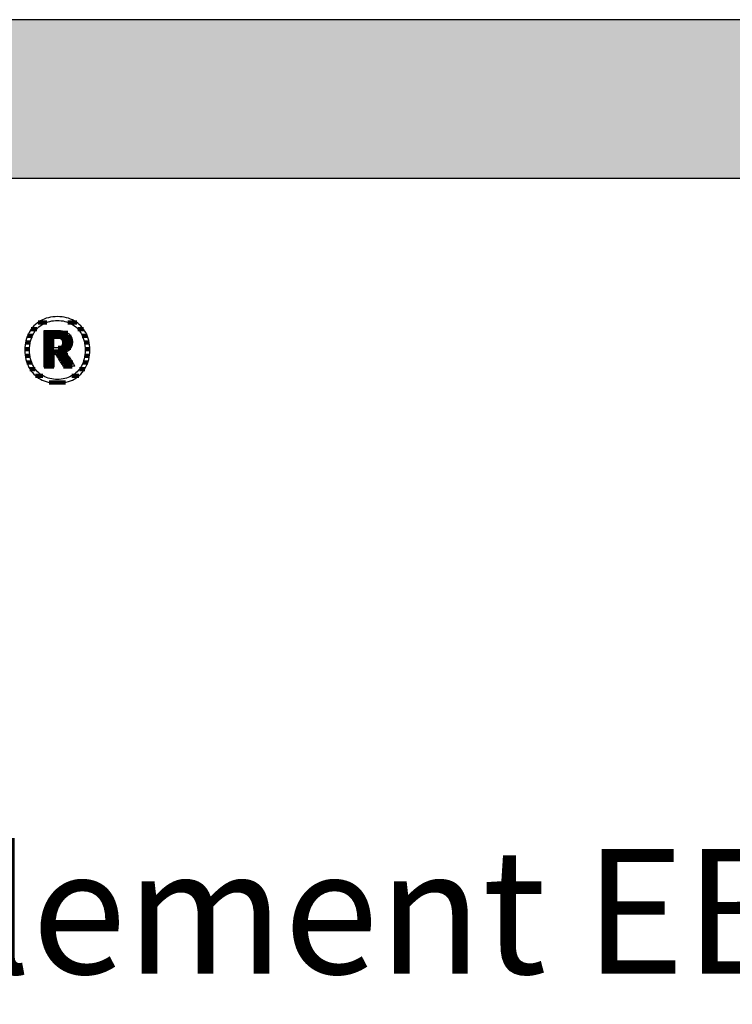
# Model space of a CAD drawing. Extents: x -583 to 1387, y -32043 to 726.
# Drawn here: x -276 to 10, y -20738 to -20344 of the extents above; entities that cross this region are included whole.
import ezdxf

# ---------------------------------------------------------------- set-up
doc = ezdxf.new("R2010")
doc.units = 0
doc.header["$LTSCALE"] = 10
doc.layers.add('DETAIL_1', color=7, linetype='CONTINUOUS')
doc.styles.add('WHITNEY_BOOK', font='txt')

# ---------------------------------------------------------------- blocks, each defined once
blk = doc.blocks.new('*X59')
at = {"layer": 'DETAIL_1', "color": 42, "linetype": 'CONTINUOUS', "lineweight": -2}
for p, q in [((-264.76, -20465.34), (-268.16, -20465.34)), ((-252.75, -20465.34), (-256.23, -20465.34)), ((-268.71, -20468.01), (-270.92, -20468.01)), ((-250.02, -20468.01), (-252.28, -20468.01)), ((-271.32, -20473.34), (-273.22, -20473.34)), ((-270.46, -20470.67), (-272.42, -20470.67)), ((-248.54, -20470.67), (-250.52, -20470.67)), ((-247.75, -20473.34), (-249.67, -20473.34)), ((-271.61, -20476.01), (-273.51, -20476.01)), ((-247.48, -20476.01), (-249.37, -20476.01)), ((-271.46, -20478.68), (-273.36, -20478.68)), ((-270.78, -20481.35), (-272.74, -20481.35)), ((-248.27, -20481.35), (-250.2, -20481.35)), ((-247.63, -20478.68), (-249.53, -20478.68)), ((-269.33, -20484.01), (-271.49, -20484.01)), ((-249.54, -20484.01), (-251.64, -20484.01)), ((-266.31, -20486.68), (-269.21, -20486.68)), ((-259, -20489.35), (-263.83, -20489.35)), ((-257.2, -20489.35), (-259, -20489.35)), ((-251.84, -20486.68), (-254.64, -20486.68))]:
    blk.add_line(p, q, dxfattribs=at)
blk = doc.blocks.new('*X60')
at = {"layer": 'DETAIL_1', "color": 42, "linetype": 'CONTINUOUS', "lineweight": -2}
for p, q in [((-256.28, -20469.57), (-265.83, -20469.57)), ((-254.94, -20471.06), (-265.83, -20471.06)), ((-261.87, -20472.54), (-265.83, -20472.54)), ((-261.87, -20474.03), (-265.83, -20474.03)), ((-254.51, -20472.54), (-258.62, -20472.54)), ((-254.53, -20474.03), (-258.39, -20474.03)), ((-261.87, -20475.52), (-265.83, -20475.52)), ((-258.19, -20477), (-265.83, -20477)), ((-258.29, -20475.52), (-260.2, -20475.52)), ((-255.06, -20475.52), (-258.29, -20475.52)), ((-256.57, -20477), (-258.19, -20477)), ((-261.87, -20478.49), (-265.83, -20478.49)), ((-261.87, -20479.97), (-265.83, -20479.97)), ((-261.87, -20481.46), (-265.83, -20481.46)), ((-258.09, -20478.49), (-260.88, -20478.49)), ((-257.99, -20479.97), (-259.94, -20479.97)), ((-257.89, -20481.46), (-259, -20481.46)), ((-256.3, -20478.49), (-258.09, -20478.49)), ((-255.3, -20479.97), (-257.99, -20479.97)), ((-254.31, -20481.46), (-257.89, -20481.46)), ((-261.87, -20482.95), (-265.83, -20482.95)), ((-257.79, -20482.95), (-258.07, -20482.95)), ((-254.5, -20482.95), (-257.79, -20482.95))]:
    blk.add_line(p, q, dxfattribs=at)

msp = doc.modelspace()

# ---------------------------------------------------------------- hatches: boundary and pattern name
at = {"layer": 'DETAIL_1', "linetype": 'CONTINUOUS'}
msp.add_hatch(color=28, dxfattribs=at).paths.add_polyline_path([(-582.74, -20407.64), (1387.26, -20407.64), (1387.26, -20344.2), (-582.74, -20344.2)])

# ---------------------------------------------------------------- linework, layer by layer
at = {"layer": 'DETAIL_1', "color": 42, "lineweight": -2}
for p, q in [((-257.74, -20483.46), (-257.76, -20483.44)), ((-260.49, -20489.72), (-259.56, -20489.69))]:
    msp.add_line(p, q, dxfattribs=at)
at = {"layer": 'DETAIL_1', "color": 28, "linetype": 'CONTINUOUS', "lineweight": -3}
msp.add_lwpolyline([(-582.74, -20407.64), (1387.26, -20407.64), (1387.26, -20344.2), (-582.74, -20344.2)], close=True, dxfattribs=at)
at = {"layer": 'DETAIL_1', "color": 42, "lineweight": -3}
for points in [[(-259.56, -20489.69), (-258.65, -20489.61), (-257.76, -20489.47), (-256.9, -20489.28), (-256.07, -20489.04), (-255.26, -20488.75), (-254.49, -20488.41), (-253.75, -20488.03), (-253.04, -20487.6), (-252.37, -20487.12), (-251.74, -20486.6), (-251.14, -20486.03), (-250.58, -20485.43), (-250.07, -20484.78), (-249.59, -20484.1), (-249.16, -20483.38), (-248.78, -20482.62), (-248.44, -20481.83), (-248.15, -20481), (-247.91, -20480.14), (-247.72, -20479.25), (-247.58, -20478.33), (-247.5, -20477.38), (-247.47, -20476.41), (-247.49, -20475.42), (-247.58, -20474.47), (-247.71, -20473.54), (-247.9, -20472.65), (-248.13, -20471.78), (-248.42, -20470.95), (-248.75, -20470.16), (-249.14, -20469.4), (-249.56, -20468.67), (-250.03, -20467.99), (-250.54, -20467.34), (-251.1, -20466.73), (-251.69, -20466.17), (-252.32, -20465.64), (-252.99, -20465.16), (-253.7, -20464.73), (-254.44, -20464.34), (-255.21, -20464), (-256.02, -20463.71), (-256.86, -20463.47), (-257.73, -20463.28), (-258.62, -20463.15), (-259.54, -20463.07), (-260.49, -20463.04), (-261.43, -20463.07), (-262.34, -20463.15), (-263.23, -20463.29), (-264.09, -20463.48), (-264.92, -20463.72), (-265.72, -20464.01), (-266.5, -20464.35), (-267.24, -20464.74), (-267.94, -20465.18), (-268.61, -20465.66), (-269.25, -20466.19), (-269.85, -20466.75), (-270.4, -20467.36), (-270.92, -20468.01), (-271.39, -20468.7), (-271.82, -20469.42), (-272.21, -20470.18), (-272.55, -20470.98), (-272.84, -20471.81), (-273.08, -20472.67), (-273.27, -20473.56), (-273.41, -20474.48), (-273.49, -20475.43), (-273.52, -20476.41), (-273.49, -20477.39), (-273.41, -20478.34), (-273.27, -20479.27), (-273.09, -20480.16), (-272.85, -20481.02), (-272.56, -20481.85), (-272.23, -20482.65), (-271.85, -20483.4), (-271.42, -20484.12), (-270.95, -20484.81), (-270.44, -20485.45), (-269.89, -20486.05), (-269.3, -20486.62), (-268.66, -20487.14), (-267.99, -20487.61), (-267.29, -20488.04), (-266.55, -20488.42), (-265.77, -20488.76), (-264.96, -20489.05), (-264.13, -20489.29), (-263.26, -20489.47), (-262.36, -20489.61), (-261.44, -20489.69), (-260.49, -20489.72)], [(-254.22, -20486.43), (-254.83, -20486.79), (-255.46, -20487.11), (-256.12, -20487.39), (-256.8, -20487.63), (-257.5, -20487.82), (-258.22, -20487.97), (-258.96, -20488.08), (-259.72, -20488.15), (-260.49, -20488.17), (-260.49, -20488.17), (-260.49, -20488.17), (-260.49, -20488.17), (-260.49, -20488.17), (-260.49, -20488.17), (-260.49, -20488.17), (-260.49, -20488.17), (-260.49, -20488.17), (-260.49, -20488.17), (-260.49, -20488.17), (-260.49, -20488.17), (-260.49, -20488.17), (-260.49, -20488.17), (-260.49, -20488.17), (-260.49, -20488.17), (-260.49, -20488.17), (-260.49, -20488.17), (-260.49, -20488.17), (-260.49, -20488.17), (-260.49, -20488.17), (-260.49, -20488.17), (-260.49, -20488.17), (-260.49, -20488.17), (-260.49, -20488.17), (-261.26, -20488.15), (-262.01, -20488.08), (-262.75, -20487.97), (-263.47, -20487.82), (-264.17, -20487.63), (-264.85, -20487.39), (-265.5, -20487.11), (-266.13, -20486.79), (-266.74, -20486.43), (-267.32, -20486.03), (-267.86, -20485.59), (-268.38, -20485.11), (-268.87, -20484.59), (-269.32, -20484.03), (-269.74, -20483.43), (-270.11, -20482.8), (-270.46, -20482.13), (-270.76, -20481.42), (-271.01, -20480.67), (-271.23, -20479.89), (-271.4, -20479.07), (-271.52, -20478.22), (-271.6, -20477.33), (-271.62, -20476.41), (-271.62, -20476.41), (-271.62, -20476.41), (-271.62, -20476.41), (-271.62, -20476.41), (-271.62, -20476.41), (-271.62, -20476.41), (-271.62, -20476.41), (-271.62, -20476.41), (-271.62, -20476.41), (-271.62, -20476.41), (-271.62, -20476.41), (-271.62, -20476.41), (-271.62, -20476.41), (-271.62, -20476.41), (-271.62, -20476.41), (-271.62, -20476.41), (-271.62, -20476.41), (-271.62, -20476.41), (-271.62, -20476.41), (-271.62, -20476.41), (-271.62, -20476.41), (-271.62, -20476.41), (-271.62, -20476.41), (-271.62, -20476.41), (-271.6, -20475.48), (-271.52, -20474.58), (-271.4, -20473.72), (-271.23, -20472.9), (-271.01, -20472.11), (-270.76, -20471.36), (-270.46, -20470.65), (-270.11, -20469.98), (-269.74, -20469.34), (-269.32, -20468.74), (-268.87, -20468.18), (-268.38, -20467.66), (-267.86, -20467.17), (-267.32, -20466.73), (-266.74, -20466.33), (-266.13, -20465.97), (-265.5, -20465.65), (-264.85, -20465.37), (-264.17, -20465.13), (-263.47, -20464.94), (-262.75, -20464.78), (-262.01, -20464.67), (-261.26, -20464.61), (-260.49, -20464.59), (-259.72, -20464.61), (-258.97, -20464.67), (-258.23, -20464.78), (-257.52, -20464.94), (-256.82, -20465.13), (-256.14, -20465.37), (-255.48, -20465.65), (-254.85, -20465.97), (-254.25, -20466.33), (-253.67, -20466.73), (-253.12, -20467.17), (-252.6, -20467.66), (-252.12, -20468.18), (-251.67, -20468.74), (-251.25, -20469.34), (-250.87, -20469.98), (-250.53, -20470.65), (-250.23, -20471.36), (-249.97, -20472.11), (-249.76, -20472.9), (-249.59, -20473.72), (-249.46, -20474.58), (-249.39, -20475.48), (-249.36, -20476.41), (-249.36, -20476.41), (-249.36, -20476.41), (-249.36, -20476.41), (-249.36, -20476.41), (-249.36, -20476.41), (-249.36, -20476.41), (-249.36, -20476.41), (-249.36, -20476.41), (-249.36, -20476.41), (-249.36, -20476.41), (-249.36, -20476.41), (-249.36, -20476.41), (-249.36, -20476.41), (-249.36, -20476.41), (-249.36, -20476.41), (-249.36, -20476.41), (-249.36, -20476.41), (-249.36, -20476.41), (-249.36, -20476.41), (-249.36, -20476.41), (-249.36, -20476.41), (-249.36, -20476.41), (-249.36, -20476.41), (-249.36, -20476.41), (-249.39, -20477.33), (-249.46, -20478.22), (-249.58, -20479.07), (-249.75, -20479.89), (-249.97, -20480.67), (-250.22, -20481.42), (-250.52, -20482.13), (-250.86, -20482.8), (-251.24, -20483.43), (-251.65, -20484.03), (-252.1, -20484.59), (-252.58, -20485.11), (-253.1, -20485.59), (-253.65, -20486.03), (-254.22, -20486.43)], [(-257.76, -20483.44), (-257.81, -20483.36), (-257.88, -20483.24), (-257.99, -20483.07), (-258.11, -20482.87), (-258.26, -20482.64), (-258.42, -20482.38), (-258.6, -20482.1), (-258.79, -20481.79), (-258.99, -20481.48), (-259.2, -20481.15), (-259.4, -20480.83), (-259.61, -20480.5), (-259.82, -20480.17), (-260.01, -20479.86), (-260.2, -20479.55), (-260.38, -20479.27), (-260.55, -20479.01), (-260.69, -20478.78), (-260.82, -20478.58), (-260.92, -20478.41), (-261, -20478.29), (-261.05, -20478.21), (-261.07, -20478.19), (-261.07, -20478.19), (-261.07, -20478.19), (-261.07, -20478.19), (-261.07, -20478.19), (-261.07, -20478.19), (-261.07, -20478.19), (-261.07, -20478.19), (-261.07, -20478.19), (-261.07, -20478.19), (-261.07, -20478.19), (-261.07, -20478.19), (-261.07, -20478.19), (-261.07, -20478.19), (-261.07, -20478.19), (-261.07, -20478.19), (-261.07, -20478.19), (-261.07, -20478.19), (-261.07, -20478.19), (-261.07, -20478.19), (-261.07, -20478.19), (-261.07, -20478.19), (-261.07, -20478.19), (-261.07, -20478.19), (-261.07, -20478.19), (-261.07, -20478.19), (-261.08, -20478.19), (-261.1, -20478.19), (-261.13, -20478.19), (-261.16, -20478.19), (-261.19, -20478.19), (-261.23, -20478.19), (-261.27, -20478.19), (-261.32, -20478.19), (-261.37, -20478.19), (-261.42, -20478.19), (-261.47, -20478.19), (-261.52, -20478.19), (-261.57, -20478.19), (-261.62, -20478.19), (-261.66, -20478.19), (-261.7, -20478.19), (-261.74, -20478.19), (-261.78, -20478.19), (-261.81, -20478.19), (-261.83, -20478.19), (-261.85, -20478.19), (-261.86, -20478.19), (-261.87, -20478.19), (-261.87, -20478.19), (-261.87, -20478.19), (-261.87, -20478.19), (-261.87, -20478.19), (-261.87, -20478.19), (-261.87, -20478.19), (-261.87, -20478.19), (-261.87, -20478.19), (-261.87, -20478.19), (-261.87, -20478.19), (-261.87, -20478.19), (-261.87, -20478.19), (-261.87, -20478.19), (-261.87, -20478.19), (-261.87, -20478.19), (-261.87, -20478.19), (-261.87, -20478.19), (-261.87, -20478.19), (-261.87, -20478.19), (-261.87, -20478.19), (-261.87, -20478.19), (-261.87, -20478.19), (-261.87, -20478.19), (-261.87, -20478.19), (-261.87, -20478.21), (-261.87, -20478.29), (-261.87, -20478.41), (-261.87, -20478.56), (-261.87, -20478.76), (-261.87, -20478.98), (-261.87, -20479.24), (-261.87, -20479.51), (-261.87, -20479.8), (-261.87, -20480.11), (-261.87, -20480.42), (-261.87, -20480.74), (-261.87, -20481.06), (-261.87, -20481.37), (-261.87, -20481.68), (-261.87, -20481.97), (-261.87, -20482.24), (-261.87, -20482.49), (-261.87, -20482.72), (-261.87, -20482.91), (-261.87, -20483.07), (-261.87, -20483.19), (-261.87, -20483.27), (-261.87, -20483.29), (-261.87, -20483.29), (-261.87, -20483.29), (-261.87, -20483.29), (-261.87, -20483.29), (-261.87, -20483.29), (-261.87, -20483.29), (-261.87, -20483.29), (-261.87, -20483.29), (-261.87, -20483.29), (-261.87, -20483.29), (-261.87, -20483.29), (-261.87, -20483.29), (-261.87, -20483.29), (-261.87, -20483.29), (-261.87, -20483.29), (-261.87, -20483.29), (-261.87, -20483.29), (-261.87, -20483.29), (-261.87, -20483.29), (-261.87, -20483.29), (-261.87, -20483.29), (-261.87, -20483.29), (-261.87, -20483.29), (-261.87, -20483.29), (-261.89, -20483.29), (-261.95, -20483.29), (-262.04, -20483.29), (-262.16, -20483.29), (-262.31, -20483.29), (-262.49, -20483.29), (-262.68, -20483.29), (-262.9, -20483.29), (-263.12, -20483.29), (-263.36, -20483.29), (-263.6, -20483.29), (-263.85, -20483.29), (-264.1, -20483.29), (-264.34, -20483.29), (-264.58, -20483.29), (-264.8, -20483.29), (-265.02, -20483.29), (-265.21, -20483.29), (-265.39, -20483.29), (-265.54, -20483.29), (-265.66, -20483.29), (-265.75, -20483.29), (-265.81, -20483.29), (-265.83, -20483.29), (-265.83, -20483.29), (-265.83, -20483.29), (-265.83, -20483.29), (-265.83, -20483.29), (-265.83, -20483.29), (-265.83, -20483.29), (-265.83, -20483.29), (-265.83, -20483.29), (-265.83, -20483.29), (-265.83, -20483.29), (-265.83, -20483.29), (-265.83, -20483.29), (-265.83, -20483.29), (-265.83, -20483.29), (-265.83, -20483.29), (-265.83, -20483.29), (-265.83, -20483.29), (-265.83, -20483.29), (-265.83, -20483.29), (-265.83, -20483.29), (-265.83, -20483.29), (-265.83, -20483.29), (-265.83, -20483.29), (-265.83, -20483.29), (-265.83, -20483.22), (-265.83, -20483), (-265.83, -20482.66), (-265.83, -20482.2), (-265.83, -20481.65), (-265.83, -20481), (-265.83, -20480.27), (-265.83, -20479.48), (-265.83, -20478.64), (-265.83, -20477.77), (-265.83, -20476.86), (-265.83, -20475.95), (-265.83, -20475.03), (-265.83, -20474.13), (-265.83, -20473.25), (-265.83, -20472.41), (-265.83, -20471.62), (-265.83, -20470.9), (-265.83, -20470.25), (-265.83, -20469.69), (-265.83, -20469.23), (-265.83, -20468.89), (-265.83, -20468.68), (-265.83, -20468.6), (-265.83, -20468.6), (-265.83, -20468.6), (-265.83, -20468.6), (-265.83, -20468.6), (-265.83, -20468.6), (-265.83, -20468.6), (-265.83, -20468.6), (-265.83, -20468.6), (-265.83, -20468.6), (-265.83, -20468.6), (-265.83, -20468.6), (-265.83, -20468.6), (-265.83, -20468.6), (-265.83, -20468.6), (-265.83, -20468.6), (-265.83, -20468.6), (-265.83, -20468.6), (-265.83, -20468.6), (-265.83, -20468.6), (-265.83, -20468.6), (-265.83, -20468.6), (-265.83, -20468.6), (-265.83, -20468.6), (-265.83, -20468.6), (-265.8, -20468.6), (-265.72, -20468.6), (-265.59, -20468.6), (-265.41, -20468.6), (-265.2, -20468.6), (-264.95, -20468.6), (-264.67, -20468.6), (-264.37, -20468.6), (-264.05, -20468.6), (-263.72, -20468.6), (-263.37, -20468.6), (-263.02, -20468.6), (-262.67, -20468.6), (-262.32, -20468.6), (-261.99, -20468.6), (-261.67, -20468.6), (-261.36, -20468.6), (-261.09, -20468.6), (-260.84, -20468.6), (-260.62, -20468.6), (-260.45, -20468.6), (-260.32, -20468.6), (-260.24, -20468.6), (-260.21, -20468.6), (-260.21, -20468.6), (-260.21, -20468.6), (-260.21, -20468.6), (-260.21, -20468.6), (-260.21, -20468.6), (-260.21, -20468.6), (-260.21, -20468.6), (-260.21, -20468.6), (-260.21, -20468.6), (-260.21, -20468.6), (-260.21, -20468.6), (-260.21, -20468.6), (-260.21, -20468.6), (-260.21, -20468.6), (-260.21, -20468.6), (-260.21, -20468.6), (-260.21, -20468.6), (-260.21, -20468.6), (-260.21, -20468.6), (-260.21, -20468.6), (-260.21, -20468.6), (-260.21, -20468.6), (-260.21, -20468.6), (-260.21, -20468.6), (-259.76, -20468.61), (-259.34, -20468.64), (-258.92, -20468.68), (-258.53, -20468.74), (-258.15, -20468.81), (-257.79, -20468.9), (-257.44, -20469.01), (-257.11, -20469.13), (-256.8, -20469.27), (-256.51, -20469.42), (-256.24, -20469.59), (-255.98, -20469.78), (-255.75, -20469.98), (-255.53, -20470.2), (-255.33, -20470.43), (-255.15, -20470.68), (-255, -20470.94), (-254.86, -20471.22), (-254.74, -20471.51), (-254.64, -20471.82), (-254.57, -20472.14), (-254.51, -20472.48), (-254.48, -20472.83), (-254.47, -20473.19), (-254.47, -20473.19), (-254.47, -20473.19), (-254.47, -20473.19), (-254.47, -20473.19), (-254.47, -20473.19), (-254.47, -20473.19), (-254.47, -20473.19), (-254.47, -20473.19), (-254.47, -20473.19), (-254.47, -20473.19), (-254.47, -20473.19), (-254.47, -20473.19), (-254.47, -20473.19), (-254.47, -20473.19), (-254.47, -20473.19), (-254.47, -20473.19), (-254.47, -20473.19), (-254.47, -20473.19), (-254.47, -20473.19), (-254.47, -20473.19), (-254.47, -20473.19), (-254.47, -20473.19), (-254.47, -20473.19), (-254.47, -20473.19), (-254.48, -20473.45), (-254.49, -20473.71), (-254.52, -20473.95), (-254.56, -20474.19), (-254.61, -20474.42), (-254.67, -20474.64), (-254.74, -20474.85), (-254.82, -20475.05), (-254.91, -20475.25), (-255.01, -20475.44), (-255.12, -20475.62), (-255.23, -20475.79), (-255.35, -20475.95), (-255.48, -20476.11), (-255.62, -20476.26), (-255.76, -20476.4), (-255.91, -20476.54), (-256.07, -20476.66), (-256.23, -20476.78), (-256.4, -20476.89), (-256.57, -20477), (-256.74, -20477.1), (-256.92, -20477.19), (-257.11, -20477.27), (-257.11, -20477.27), (-257.11, -20477.27), (-257.11, -20477.27), (-257.11, -20477.27), (-257.11, -20477.27), (-257.11, -20477.27), (-257.11, -20477.27), (-257.11, -20477.27), (-257.11, -20477.27), (-257.11, -20477.27), (-257.11, -20477.27), (-257.11, -20477.27), (-257.11, -20477.27), (-257.11, -20477.27), (-257.11, -20477.27), (-257.11, -20477.27), (-257.11, -20477.27), (-257.11, -20477.27), (-257.11, -20477.27), (-257.11, -20477.27), (-257.11, -20477.27), (-257.11, -20477.27), (-257.11, -20477.27), (-257.11, -20477.27), (-257.09, -20477.3), (-257.04, -20477.38), (-256.95, -20477.5), (-256.84, -20477.68), (-256.7, -20477.89), (-256.54, -20478.13), (-256.35, -20478.4), (-256.16, -20478.7), (-255.95, -20479.01), (-255.73, -20479.34), (-255.5, -20479.68), (-255.27, -20480.02), (-255.04, -20480.37), (-254.82, -20480.7), (-254.6, -20481.03), (-254.39, -20481.35), (-254.19, -20481.64), (-254.01, -20481.92), (-253.85, -20482.16), (-253.71, -20482.37), (-253.59, -20482.54), (-253.51, -20482.67), (-253.45, -20482.75), (-253.44, -20482.78), (-253.44, -20482.78), (-253.44, -20482.78), (-253.44, -20482.78), (-253.44, -20482.78), (-253.44, -20482.78), (-253.44, -20482.78), (-253.44, -20482.78), (-253.44, -20482.78), (-253.44, -20482.78), (-253.44, -20482.78), (-253.44, -20482.78), (-253.44, -20482.78), (-253.44, -20482.78), (-253.44, -20482.78), (-253.44, -20482.78), (-253.44, -20482.78), (-253.44, -20482.78), (-253.44, -20482.78), (-253.44, -20482.78), (-253.44, -20482.78), (-253.44, -20482.78), (-253.44, -20482.78), (-253.44, -20482.78), (-253.44, -20482.78), (-253.46, -20482.78), (-253.52, -20482.79), (-253.62, -20482.81), (-253.75, -20482.83), (-253.92, -20482.85), (-254.11, -20482.88), (-254.32, -20482.92), (-254.55, -20482.96), (-254.8, -20482.99), (-255.05, -20483.04), (-255.32, -20483.08), (-255.59, -20483.12), (-255.86, -20483.16), (-256.12, -20483.21), (-256.38, -20483.25), (-256.62, -20483.29), (-256.86, -20483.32), (-257.07, -20483.36), (-257.26, -20483.39), (-257.42, -20483.41), (-257.56, -20483.44), (-257.66, -20483.45), (-257.72, -20483.46), (-257.74, -20483.46)], [(-258.43, -20473.48), (-258.43, -20473.65), (-258.44, -20473.81), (-258.46, -20473.96), (-258.49, -20474.11), (-258.53, -20474.25), (-258.58, -20474.38), (-258.63, -20474.51), (-258.69, -20474.63), (-258.76, -20474.74), (-258.84, -20474.84), (-258.92, -20474.94), (-259.01, -20475.03), (-259.12, -20475.11), (-259.22, -20475.19), (-259.34, -20475.26), (-259.46, -20475.32), (-259.59, -20475.37), (-259.73, -20475.42), (-259.88, -20475.46), (-260.03, -20475.49), (-260.19, -20475.51), (-260.36, -20475.53), (-260.54, -20475.54), (-260.72, -20475.55), (-260.72, -20475.55), (-260.72, -20475.55), (-260.72, -20475.55), (-260.72, -20475.55), (-260.72, -20475.55), (-260.72, -20475.55), (-260.72, -20475.55), (-260.72, -20475.55), (-260.72, -20475.55), (-260.72, -20475.55), (-260.72, -20475.55), (-260.72, -20475.55), (-260.72, -20475.55), (-260.72, -20475.55), (-260.72, -20475.55), (-260.72, -20475.55), (-260.72, -20475.55), (-260.72, -20475.55), (-260.72, -20475.55), (-260.72, -20475.55), (-260.72, -20475.55), (-260.72, -20475.55), (-260.72, -20475.55), (-260.72, -20475.55), (-260.73, -20475.55), (-260.74, -20475.55), (-260.77, -20475.55), (-260.81, -20475.55), (-260.85, -20475.55), (-260.9, -20475.55), (-260.96, -20475.55), (-261.02, -20475.55), (-261.08, -20475.55), (-261.15, -20475.55), (-261.22, -20475.55), (-261.3, -20475.55), (-261.37, -20475.55), (-261.44, -20475.55), (-261.51, -20475.55), (-261.57, -20475.55), (-261.63, -20475.55), (-261.69, -20475.55), (-261.74, -20475.55), (-261.78, -20475.55), (-261.82, -20475.55), (-261.85, -20475.55), (-261.86, -20475.55), (-261.87, -20475.55), (-261.87, -20475.55), (-261.87, -20475.55), (-261.87, -20475.55), (-261.87, -20475.55), (-261.87, -20475.55), (-261.87, -20475.55), (-261.87, -20475.55), (-261.87, -20475.55), (-261.87, -20475.55), (-261.87, -20475.55), (-261.87, -20475.55), (-261.87, -20475.55), (-261.87, -20475.55), (-261.87, -20475.55), (-261.87, -20475.55), (-261.87, -20475.55), (-261.87, -20475.55), (-261.87, -20475.55), (-261.87, -20475.55), (-261.87, -20475.55), (-261.87, -20475.55), (-261.87, -20475.55), (-261.87, -20475.55), (-261.87, -20475.55), (-261.87, -20475.53), (-261.87, -20475.47), (-261.87, -20475.37), (-261.87, -20475.25), (-261.87, -20475.09), (-261.87, -20474.91), (-261.87, -20474.71), (-261.87, -20474.49), (-261.87, -20474.26), (-261.87, -20474.01), (-261.87, -20473.76), (-261.87, -20473.51), (-261.87, -20473.26), (-261.87, -20473.01), (-261.87, -20472.76), (-261.87, -20472.53), (-261.87, -20472.31), (-261.87, -20472.11), (-261.87, -20471.93), (-261.87, -20471.78), (-261.87, -20471.65), (-261.87, -20471.55), (-261.87, -20471.49), (-261.87, -20471.47), (-261.87, -20471.47), (-261.87, -20471.47), (-261.87, -20471.47), (-261.87, -20471.47), (-261.87, -20471.47), (-261.87, -20471.47), (-261.87, -20471.47), (-261.87, -20471.47), (-261.87, -20471.47), (-261.87, -20471.47), (-261.87, -20471.47), (-261.87, -20471.47), (-261.87, -20471.47), (-261.87, -20471.47), (-261.87, -20471.47), (-261.87, -20471.47), (-261.87, -20471.47), (-261.87, -20471.47), (-261.87, -20471.47), (-261.87, -20471.47), (-261.87, -20471.47), (-261.87, -20471.47), (-261.87, -20471.47), (-261.87, -20471.47), (-261.86, -20471.47), (-261.85, -20471.47), (-261.82, -20471.47), (-261.78, -20471.47), (-261.73, -20471.47), (-261.68, -20471.47), (-261.62, -20471.47), (-261.56, -20471.47), (-261.49, -20471.47), (-261.42, -20471.47), (-261.34, -20471.47), (-261.27, -20471.47), (-261.19, -20471.47), (-261.12, -20471.47), (-261.05, -20471.47), (-260.98, -20471.47), (-260.91, -20471.47), (-260.85, -20471.47), (-260.8, -20471.47), (-260.76, -20471.47), (-260.72, -20471.47), (-260.69, -20471.47), (-260.67, -20471.47), (-260.67, -20471.47), (-260.49, -20471.48), (-260.32, -20471.49), (-260.16, -20471.51), (-260, -20471.53), (-259.85, -20471.57), (-259.71, -20471.61), (-259.58, -20471.66), (-259.45, -20471.71), (-259.33, -20471.78), (-259.21, -20471.84), (-259.11, -20471.92), (-259.01, -20472), (-258.92, -20472.09), (-258.83, -20472.19), (-258.76, -20472.29), (-258.69, -20472.4), (-258.63, -20472.51), (-258.58, -20472.63), (-258.53, -20472.76), (-258.49, -20472.89), (-258.46, -20473.03), (-258.44, -20473.18), (-258.43, -20473.33), (-258.43, -20473.48), (-258.43, -20473.48), (-258.43, -20473.48), (-258.43, -20473.48), (-258.43, -20473.48), (-258.43, -20473.48), (-258.43, -20473.48), (-258.43, -20473.48), (-258.43, -20473.48), (-258.43, -20473.48), (-258.43, -20473.48), (-258.43, -20473.48), (-258.43, -20473.48), (-258.43, -20473.48), (-258.43, -20473.48), (-258.43, -20473.48), (-258.43, -20473.48), (-258.43, -20473.48), (-258.43, -20473.48), (-258.43, -20473.48), (-258.43, -20473.48), (-258.43, -20473.48), (-258.43, -20473.48), (-258.43, -20473.48), (-258.43, -20473.48)]]:
    msp.add_lwpolyline(points, dxfattribs=at)

# ---------------------------------------------------------------- block references
at = {"layer": 'DETAIL_1', "color": 0, "lineweight": 211}
for name in ['*X59', '*X60']:
    msp.add_blockref(name, (0, 0), dxfattribs=at)

# ---------------------------------------------------------------- texts
at = {"layer": 'DETAIL_1', "color": 5, "lineweight": -3, "style": 'WHITNEY_BOOK'}
msp.add_text('Bodenelement EB 260/514mm', height=50, dxfattribs=at).set_placement((-535.77, -20726.04))

doc.saveas('drawing.dxf')
